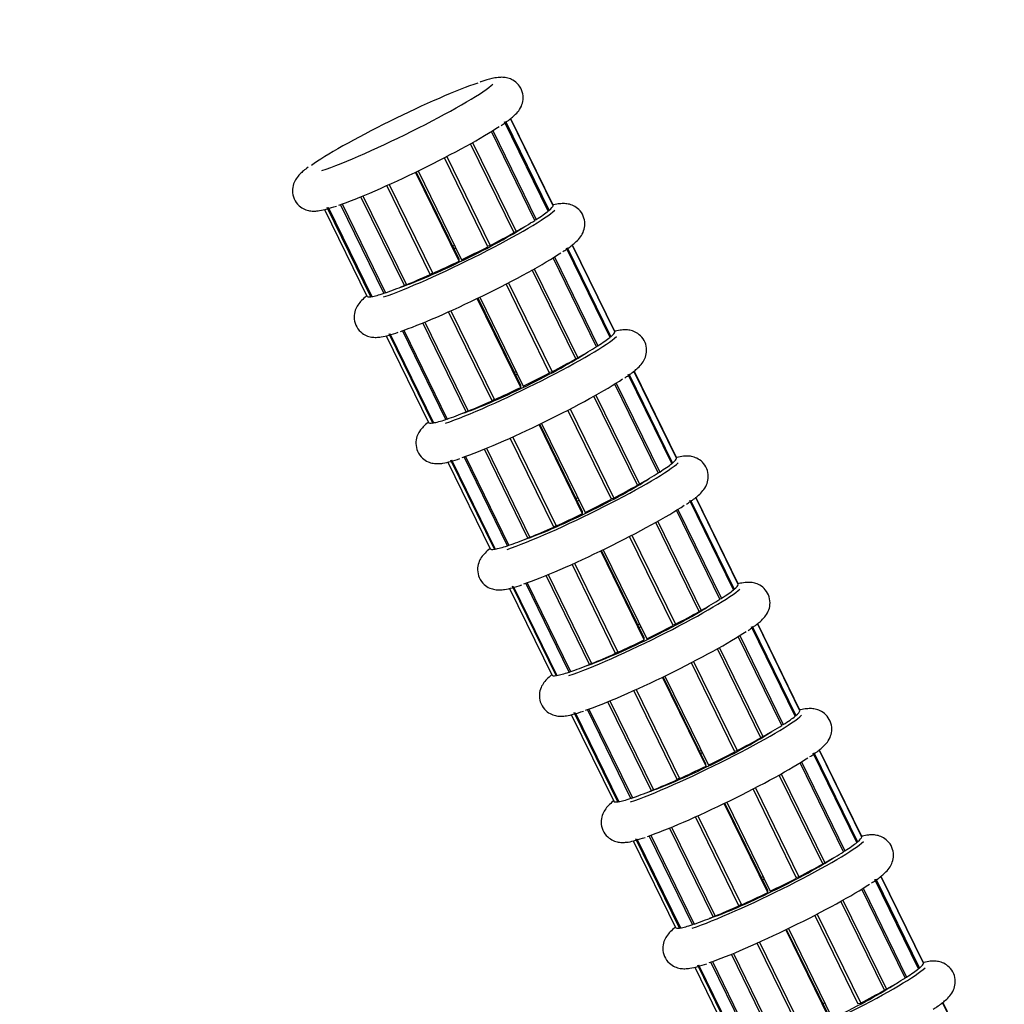
# Model space of a CAD drawing. Units: inches. Extents: x -8801 to 313, y 77 to 9603.
# Drawn here: x -6341 to -6234, y 1552 to 1659 of the extents above; entities that cross this region are included whole.
import ezdxf

# ---------------------------------------------------------------- set-up
doc = ezdxf.new("R2010")
doc.units = ezdxf.units.IN
for name, color, linetype in [('BRAZO_COLECTOR_2', 7, 'Continuous'), ('CILINDRE_1200', 7, 'Continuous'), ('COTAS', 1, 'Continuous'), ('CUL_PL', 7, 'Continuous')]:
    doc.layers.add(name, color=color, linetype=linetype)
doc.dimstyles.new('NORMAL', dxfattribs={"dimtxt": 60, "dimasz": 30, "dimexe": 2, "dimexo": 25, "dimgap": 20, "dimtad": 1, "dimdec": 0, "dimzin": 0, "dimdsep": 46, "dimtxsty": 'Standard', "dimcen": 0, "dimadec": 0, "dimazin": 0, "dimtfac": 0.4, "dimtdec": 0, "dimtmove": 1, "dimatfit": 0, "dimfxl": 0, "dimtolj": 1, "dimtzin": 0, "dimarcsym": 0})

# ---------------------------------------------------------------- blocks, each defined once
blk = doc.blocks.new('*D29')
at = {"layer": 'COTAS', "color": 0, "lineweight": -2, "ltscale": 25.4}
for p, q in [((-6194.13, 1789.42), (-6763.75, 1789.42)), ((-6761.75, 1759.42), (-6761.75, 950.05)), ((-6194.13, 920.05), (-6763.75, 920.05))]:
    blk.add_line(p, q, dxfattribs=at)
at = {"layer": 'COTAS', "color": 0, "ltscale": 25.4}
for points in [[(-6766.75, 1759.42), (-6756.75, 1759.42), (-6761.75, 1789.42)], [(-6766.75, 950.05), (-6756.75, 950.05), (-6761.75, 920.05)]]:
    blk.add_solid(points, dxfattribs=at)
at = {"layer": 'Defpoints', "color": 0, "ltscale": 25.4}
for p in [(-6169.13, 1789.42), (-6761.75, 920.05), (-6169.13, 920.05)]:
    blk.add_point(p, dxfattribs=at)
at = {"layer": 'COTAS', "color": 0, "ltscale": 25.4, "insert": (-6811.75, 1354.74), "char_height": 60, "attachment_point": 5, "rotation": 90}
blk.add_mtext('\\A1;870', dxfattribs=at)
blk = doc.blocks.new('*D38')
at = {"layer": 'COTAS', "color": 0, "lineweight": -2, "ltscale": 25.4}
for p, q in [((-6429.76, 1700.08), (-6111.77, 2063.6)), ((-6090.51, 2042.34), (-5477.87, 1506.43)), ((-5771.97, 1124.66), (-5453.98, 1488.18))]:
    blk.add_line(p, q, dxfattribs=at)
at = {"layer": 'COTAS', "color": 0, "ltscale": 25.4}
for points in [[(-6087.22, 2046.1), (-6093.8, 2038.57), (-6113.09, 2062.09)], [(-5474.58, 1510.19), (-5481.17, 1502.66), (-5455.29, 1486.67)]]:
    blk.add_solid(points, dxfattribs=at)
at = {"layer": 'Defpoints', "color": 0, "ltscale": 25.4}
for p in [(-6446.22, 1681.26), (-5455.29, 1486.67), (-5788.43, 1105.85)]:
    blk.add_point(p, dxfattribs=at)
at = {"layer": 'COTAS', "color": 0, "ltscale": 25.4, "insert": (-5751.27, 1812.02), "char_height": 60, "attachment_point": 5, "rotation": 318.8216}
blk.add_mtext('\\A1;874 mm', dxfattribs=at)

msp = doc.modelspace()

# ---------------------------------------------------------------- hatches: boundary and pattern name
at = {"layer": 'CILINDRE_1200', "linetype": 'Continuous', "ltscale": 25.4}
h = msp.add_hatch(dxfattribs=at)
h.set_pattern_fill('LINE', scale=31.25, angle=135, style=0, pattern_type=2)
h.set_pattern_definition([(135, (-7275.69, 2491.56), (-70.1583, -70.1583), [])])
edge = h.paths.add_edge_path()
edge.add_ellipse((-6169.13, 1380.4), major_axis=(400, 0), ratio=1, start_angle=0, end_angle=360)
edge = h.paths.add_edge_path()
edge.add_ellipse((-6169.13, 1380.4), major_axis=(395.5, 0), ratio=1, start_angle=0, end_angle=360)

# ---------------------------------------------------------------- linework, layer by layer
at = {"layer": 'BRAZO_COLECTOR_2', "color": 7, "linetype": 'Continuous', "ltscale": 25.4}
for p, q in [((-6283.55, 1638.54), (-6288.31, 1648.27)), ((-6288.23, 1648.34), (-6283.47, 1638.6)), ((-6283.03, 1639.13), (-6287.67, 1648.63)), ((-6283.04, 1639.18), (-6287.66, 1648.63)), ((-6287.66, 1648.63), (-6283.03, 1639.16)), ((-6285.02, 1637.52), (-6289.75, 1647.22)), ((-6289.6, 1647.32), (-6284.86, 1637.62)), ((-6287.28, 1636.18), (-6292.03, 1645.89)), ((-6291.81, 1646.01), (-6287.06, 1636.31)), ((-6290.13, 1634.65), (-6294.87, 1644.36)), ((-6294.62, 1644.5), (-6289.87, 1634.79)), ((-6293.28, 1633.3), (-6297.94, 1642.83)), ((-6297.75, 1642.92), (-6293, 1633.21)), ((-6293.27, 1633.08), (-6298.02, 1642.79)), ((-6296.41, 1631.62), (-6301.15, 1641.33)), ((-6300.89, 1641.44), (-6296.15, 1631.73)), ((-6299.23, 1630.41), (-6303.97, 1640.11)), ((-6303.75, 1640.2), (-6299.01, 1630.5)), ((-6307.96, 1638.71), (-6303.34, 1629.25)), ((-6302.88, 1629.19), (-6307.64, 1638.93)), ((-6307.55, 1638.95), (-6302.79, 1629.21)), ((-6301.46, 1629.58), (-6306.19, 1639.26)), ((-6306.03, 1639.32), (-6301.3, 1629.63)), ((-6283.56, 1638.56), (-6283.47, 1638.6)), ((-6283.04, 1639.15), (-6283.03, 1639.16)), ((-6285.03, 1637.55), (-6284.86, 1637.62)), ((-6287.3, 1636.23), (-6287.06, 1636.31)), ((-6290.17, 1634.74), (-6289.87, 1634.79)), ((-6276.82, 1624.77), (-6281.58, 1634.5)), ((-6281.5, 1634.57), (-6276.74, 1624.83)), ((-6276.3, 1625.36), (-6280.94, 1634.86)), ((-6276.31, 1625.41), (-6280.93, 1634.87)), ((-6280.93, 1634.86), (-6276.3, 1625.39)), ((-6293.27, 1633.08), (-6293.28, 1633.3)), ((-6278.29, 1623.75), (-6283.02, 1633.45)), ((-6282.87, 1633.55), (-6278.13, 1623.85)), ((-6280.55, 1622.42), (-6285.3, 1632.12)), ((-6285.08, 1632.24), (-6280.33, 1622.54)), ((-6296.41, 1631.62), (-6296.18, 1631.8)), ((-6299.23, 1630.41), (-6299.03, 1630.54)), ((-6283.4, 1620.88), (-6288.14, 1630.59)), ((-6287.89, 1630.73), (-6283.14, 1621.02)), ((-6302.88, 1629.19), (-6302.8, 1629.23)), ((-6301.46, 1629.58), (-6301.31, 1629.66)), ((-6286.54, 1619.31), (-6291.29, 1629.02)), ((-6286.55, 1619.53), (-6291.21, 1629.06)), ((-6291.02, 1629.15), (-6286.27, 1619.44)), ((-6289.68, 1617.85), (-6294.42, 1627.56)), ((-6294.16, 1627.67), (-6289.42, 1617.97)), ((-6292.5, 1616.64), (-6297.24, 1626.34)), ((-6297.02, 1626.43), (-6292.28, 1616.73)), ((-6301.23, 1624.94), (-6296.61, 1615.48)), ((-6296.15, 1615.43), (-6300.91, 1625.16)), ((-6300.82, 1625.18), (-6296.06, 1615.44)), ((-6294.73, 1615.81), (-6299.46, 1625.5)), ((-6299.3, 1625.55), (-6294.57, 1615.86)), ((-6276.83, 1624.79), (-6276.74, 1624.83)), ((-6276.31, 1625.38), (-6276.3, 1625.39)), ((-6278.3, 1623.78), (-6278.13, 1623.85)), ((-6280.57, 1622.46), (-6280.33, 1622.54)), ((-6283.44, 1620.97), (-6283.14, 1621.02)), ((-6270.09, 1611), (-6274.85, 1620.73)), ((-6274.77, 1620.8), (-6270.01, 1611.06)), ((-6269.57, 1611.59), (-6274.21, 1621.09)), ((-6269.58, 1611.64), (-6274.2, 1621.1)), ((-6274.2, 1621.09), (-6269.57, 1611.62)), ((-6286.54, 1619.31), (-6286.55, 1619.53)), ((-6271.56, 1609.98), (-6276.29, 1619.68)), ((-6276.14, 1619.78), (-6271.4, 1610.08)), ((-6273.82, 1608.65), (-6278.57, 1618.35)), ((-6278.35, 1618.47), (-6273.6, 1608.77)), ((-6289.68, 1617.85), (-6289.45, 1618.03)), ((-6292.5, 1616.64), (-6292.3, 1616.77)), ((-6276.67, 1607.12), (-6281.41, 1616.82)), ((-6281.16, 1616.96), (-6276.41, 1607.25)), ((-6296.15, 1615.43), (-6296.07, 1615.46)), ((-6294.73, 1615.81), (-6294.58, 1615.89)), ((-6279.81, 1605.54), (-6284.56, 1615.25)), ((-6279.82, 1605.76), (-6284.48, 1615.29)), ((-6284.29, 1615.38), (-6279.54, 1605.67)), ((-6287.43, 1613.9), (-6282.69, 1604.2)), ((-6282.95, 1604.08), (-6287.69, 1613.79)), ((-6288, 1602.04), (-6292.73, 1611.73)), ((-6292.57, 1611.78), (-6287.84, 1602.09)), ((-6285.77, 1602.87), (-6290.51, 1612.58)), ((-6290.29, 1612.67), (-6285.55, 1602.96)), ((-6294.5, 1611.17), (-6289.88, 1601.72)), ((-6289.42, 1601.66), (-6294.18, 1611.39)), ((-6294.09, 1611.41), (-6289.33, 1601.67)), ((-6270.1, 1611.02), (-6270.01, 1611.06)), ((-6269.58, 1611.61), (-6269.57, 1611.62)), ((-6271.57, 1610.01), (-6271.4, 1610.08)), ((-6273.84, 1608.69), (-6273.6, 1608.77)), ((-6276.71, 1607.2), (-6276.41, 1607.25)), ((-6263.36, 1597.23), (-6268.12, 1606.97)), ((-6268.04, 1607.03), (-6263.28, 1597.3)), ((-6262.84, 1597.82), (-6267.48, 1607.32)), ((-6262.85, 1597.87), (-6267.47, 1607.33)), ((-6267.47, 1607.32), (-6262.84, 1597.85)), ((-6279.81, 1605.54), (-6279.82, 1605.76)), ((-6264.83, 1596.21), (-6269.56, 1605.91)), ((-6269.41, 1606.01), (-6264.67, 1596.31)), ((-6282.95, 1604.08), (-6282.72, 1604.26)), ((-6267.09, 1594.88), (-6271.84, 1604.58)), ((-6271.62, 1604.7), (-6266.87, 1595)), ((-6274.43, 1603.19), (-6269.68, 1593.48)), ((-6288, 1602.04), (-6287.85, 1602.12)), ((-6285.77, 1602.87), (-6285.57, 1603)), ((-6269.94, 1593.35), (-6274.68, 1603.06)), ((-6289.42, 1601.66), (-6289.34, 1601.69)), ((-6273.08, 1591.77), (-6277.83, 1601.48)), ((-6273.09, 1591.99), (-6277.75, 1601.52)), ((-6277.56, 1601.61), (-6272.81, 1591.9)), ((-6276.22, 1590.31), (-6280.96, 1600.02)), ((-6280.7, 1600.14), (-6275.96, 1590.43)), ((-6279.04, 1589.1), (-6283.78, 1598.81)), ((-6283.56, 1598.9), (-6278.82, 1589.19)), ((-6281.27, 1588.27), (-6286, 1597.96)), ((-6285.84, 1598.01), (-6281.11, 1588.32)), ((-6262.85, 1597.84), (-6262.84, 1597.85)), ((-6287.77, 1597.4), (-6283.15, 1587.95)), ((-6282.69, 1587.89), (-6287.45, 1597.62)), ((-6287.36, 1597.64), (-6282.6, 1587.9)), ((-6263.37, 1597.25), (-6263.28, 1597.3)), ((-6264.84, 1596.24), (-6264.67, 1596.31)), ((-6267.11, 1594.92), (-6266.87, 1595)), ((-6269.98, 1593.43), (-6269.68, 1593.48)), ((-6256.11, 1584.05), (-6260.75, 1593.55)), ((-6256.12, 1584.1), (-6260.74, 1593.56)), ((-6260.74, 1593.56), (-6256.11, 1584.08)), ((-6256.63, 1583.46), (-6261.39, 1593.2)), ((-6261.31, 1593.26), (-6256.55, 1583.53)), ((-6273.08, 1591.77), (-6273.09, 1591.99)), ((-6258.1, 1582.44), (-6262.83, 1592.14)), ((-6262.68, 1592.24), (-6257.94, 1582.54)), ((-6276.22, 1590.31), (-6275.99, 1590.49)), ((-6260.36, 1581.11), (-6265.11, 1590.81)), ((-6264.89, 1590.93), (-6260.14, 1581.23)), ((-6279.04, 1589.1), (-6278.84, 1589.23)), ((-6263.21, 1579.58), (-6267.95, 1589.29)), ((-6267.7, 1589.42), (-6262.95, 1579.71)), ((-6281.27, 1588.27), (-6281.12, 1588.35)), ((-6282.69, 1587.89), (-6282.61, 1587.92)), ((-6266.35, 1578), (-6271.1, 1587.71)), ((-6266.36, 1578.22), (-6271.02, 1587.75)), ((-6270.83, 1587.84), (-6266.08, 1578.13)), ((-6269.49, 1576.54), (-6274.23, 1586.25)), ((-6273.97, 1586.37), (-6269.23, 1576.66)), ((-6272.31, 1575.33), (-6277.05, 1585.04)), ((-6276.83, 1585.13), (-6272.09, 1575.42)), ((-6275.96, 1574.12), (-6280.72, 1583.86)), ((-6280.63, 1583.87), (-6275.87, 1574.13)), ((-6274.54, 1574.5), (-6279.27, 1584.19)), ((-6279.11, 1584.24), (-6274.38, 1574.55)), ((-6256.12, 1584.07), (-6256.11, 1584.08)), ((-6281.04, 1583.63), (-6276.42, 1574.18)), ((-6256.64, 1583.48), (-6256.55, 1583.53)), ((-6258.11, 1582.47), (-6257.94, 1582.54)), ((-6260.38, 1581.15), (-6260.14, 1581.23)), ((-6263.25, 1579.66), (-6262.95, 1579.71)), ((-6254.58, 1579.49), (-6249.82, 1569.76)), ((-6249.38, 1570.28), (-6254.02, 1579.78)), ((-6249.39, 1570.33), (-6254.01, 1579.79)), ((-6254.01, 1579.79), (-6249.38, 1570.31)), ((-6255.95, 1578.47), (-6251.21, 1568.78)), ((-6249.9, 1569.69), (-6254.66, 1579.43)), ((-6266.35, 1578), (-6266.36, 1578.22)), ((-6251.37, 1568.68), (-6256.1, 1578.37)), ((-6269.49, 1576.54), (-6269.26, 1576.73)), ((-6253.63, 1567.34), (-6258.38, 1577.04)), ((-6258.16, 1577.16), (-6253.41, 1567.46)), ((-6272.31, 1575.33), (-6272.11, 1575.46)), ((-6256.48, 1565.81), (-6261.22, 1575.52)), ((-6260.97, 1575.65), (-6256.22, 1565.94)), ((-6275.96, 1574.12), (-6275.88, 1574.16)), ((-6274.54, 1574.5), (-6274.39, 1574.58)), ((-6259.62, 1564.23), (-6264.37, 1573.94)), ((-6259.63, 1564.45), (-6264.29, 1573.98)), ((-6264.1, 1574.08), (-6259.35, 1564.37)), ((-6262.76, 1562.77), (-6267.5, 1572.48)), ((-6267.24, 1572.6), (-6262.5, 1562.89)), ((-6265.58, 1561.56), (-6270.32, 1571.27)), ((-6270.1, 1571.36), (-6265.36, 1561.65)), ((-6274.31, 1569.86), (-6269.69, 1560.41)), ((-6269.23, 1560.35), (-6273.99, 1570.09)), ((-6273.9, 1570.1), (-6269.14, 1560.36)), ((-6267.81, 1560.73), (-6272.54, 1570.42)), ((-6272.38, 1570.47), (-6267.65, 1560.78)), ((-6249.39, 1570.3), (-6249.38, 1570.31)), ((-6251.38, 1568.71), (-6251.21, 1568.78)), ((-6249.91, 1569.71), (-6249.82, 1569.76)), ((-6253.65, 1567.38), (-6253.41, 1567.46)), ((-6256.52, 1565.89), (-6256.22, 1565.94)), ((-6243.17, 1555.92), (-6247.93, 1565.66)), ((-6247.85, 1565.73), (-6243.09, 1555.99)), ((-6242.65, 1556.51), (-6247.29, 1566.01)), ((-6242.65, 1556.56), (-6247.28, 1566.02)), ((-6247.28, 1566.02), (-6242.65, 1556.54)), ((-6259.62, 1564.23), (-6259.63, 1564.45)), ((-6244.64, 1554.91), (-6249.37, 1564.6)), ((-6249.22, 1564.7), (-6244.48, 1555.01)), ((-6251.43, 1563.4), (-6246.68, 1553.69)), ((-6262.76, 1562.77), (-6262.53, 1562.96)), ((-6246.9, 1553.57), (-6251.65, 1563.27)), ((-6265.58, 1561.56), (-6265.38, 1561.69)), ((-6249.75, 1552.04), (-6254.49, 1561.75)), ((-6254.24, 1561.88), (-6249.49, 1552.17)), ((-6269.23, 1560.35), (-6269.15, 1560.39)), ((-6267.81, 1560.73), (-6267.66, 1560.81)), ((-6252.89, 1550.47), (-6257.64, 1560.18)), ((-6252.9, 1550.68), (-6257.56, 1560.21)), ((-6257.37, 1560.31), (-6252.62, 1550.6)), ((-6256.03, 1549), (-6260.77, 1558.71)), ((-6260.51, 1558.83), (-6255.77, 1549.12)), ((-6258.85, 1547.8), (-6263.59, 1557.5)), ((-6263.37, 1557.59), (-6258.63, 1547.88)), ((-6267.58, 1556.09), (-6262.96, 1546.64)), ((-6262.5, 1546.58), (-6267.26, 1556.32)), ((-6267.17, 1556.33), (-6262.41, 1546.59)), ((-6261.08, 1546.96), (-6265.81, 1556.65)), ((-6265.65, 1556.7), (-6260.92, 1547.01)), ((-6243.18, 1555.95), (-6243.09, 1555.99)), ((-6242.66, 1556.53), (-6242.65, 1556.54)), ((-6244.65, 1554.94), (-6244.48, 1555.01)), ((-6246.92, 1553.61), (-6246.68, 1553.69)), ((-6249.79, 1552.12), (-6249.49, 1552.17)), ((-6235.92, 1542.74), (-6240.56, 1552.24)), ((-6235.92, 1542.79), (-6240.55, 1552.25)), ((-6240.55, 1552.25), (-6235.92, 1542.77))]:
    msp.add_line(p, q, dxfattribs=at)
for centre, major_axis, start_param, end_param in [((-6299.78, 1647.71), (10.47, 5.12), 0.576702, 2.683374), ((-6299.78, 1647.71), (10.47, 5.12), 3.732467, 6.010522), ((-6297.95, 1643.95), (-10.47, -5.12), 0.590874, 2.569135), ((-6293.05, 1633.94), (10.47, 5.12), 3.732467, 6.010522), ((-6293.19, 1634.22), (10.15, 4.96), 5.630697, 5.918307), ((-6293.19, 1634.22), (10.15, 4.96), 5.944856, 6.232466), ((-6293.19, 1634.22), (-10.15, -4.96), 3.117423, 3.141593), ((-6293.19, 1634.22), (10.15, 4.96), 5.316538, 5.604148), ((-6293.05, 1633.94), (-8.09, -3.95), 0.584233, 2.55736), ((-6293.19, 1634.22), (10.15, 4.96), 5.002379, 5.289988), ((-6293.19, 1634.22), (8.09, 3.95), 1.601144, 1.624908), ((-6293.05, 1633.94), (-8.09, -3.95), 4.742737, 4.766501), ((-6293.19, 1634.22), (10.15, 4.96), 4.688219, 4.975829), ((-6291.22, 1630.18), (-10.47, -5.12), 0.590874, 2.569135), ((-6293.19, 1634.22), (-10.15, -4.96), 1.232468, 1.520077), ((-6293.19, 1634.22), (-10.15, -4.96), 0.918308, 1.205918), ((-6293.19, 1634.22), (-10.15, -4.96), 0.604149, 0.891759), ((-6293.19, 1634.22), (10.15, 4.96), 3.141593, 3.405033), ((-6293.19, 1634.22), (-10.15, -4.96), 0.28999, 0.5776), ((-6286.32, 1620.17), (10.47, 5.12), 3.732467, 6.010522), ((-6286.46, 1620.45), (10.15, 4.96), 5.630697, 5.918307), ((-6286.46, 1620.45), (10.15, 4.96), 5.944856, 6.232466), ((-6286.46, 1620.45), (-10.15, -4.96), 3.117423, 3.141593), ((-6286.46, 1620.45), (10.15, 4.96), 5.316538, 5.604148), ((-6286.32, 1620.17), (-8.09, -3.95), 0.584233, 2.55736), ((-6286.46, 1620.45), (10.15, 4.96), 5.002379, 5.289988), ((-6286.46, 1620.45), (8.09, 3.95), 1.601144, 1.624908), ((-6286.32, 1620.17), (-8.09, -3.95), 4.742737, 4.766501), ((-6286.46, 1620.45), (10.15, 4.96), 4.688219, 4.975829), ((-6284.49, 1616.42), (-10.47, -5.12), 0.590874, 2.569135), ((-6286.46, 1620.45), (-10.15, -4.96), 1.232468, 1.520077), ((-6286.46, 1620.45), (-10.15, -4.96), 0.918308, 1.205918), ((-6286.46, 1620.45), (-10.15, -4.96), 0.604149, 0.891759), ((-6286.46, 1620.45), (10.15, 4.96), 3.141593, 3.405033), ((-6286.46, 1620.45), (-10.15, -4.96), 0.28999, 0.5776), ((-6279.59, 1606.4), (10.47, 5.12), 3.732467, 6.010522), ((-6279.73, 1606.68), (10.15, 4.96), 5.630697, 5.918307), ((-6279.73, 1606.68), (10.15, 4.96), 5.944856, 6.232466), ((-6279.73, 1606.68), (-10.15, -4.96), 3.117423, 3.141593), ((-6279.73, 1606.68), (10.15, 4.96), 5.316538, 5.604148), ((-6279.59, 1606.4), (-8.09, -3.95), 0.584233, 2.55736), ((-6279.73, 1606.68), (10.15, 4.96), 5.002379, 5.289988), ((-6277.76, 1602.65), (-10.47, -5.12), 0.590874, 2.569135), ((-6279.73, 1606.68), (8.09, 3.95), 1.601144, 1.624908), ((-6279.59, 1606.4), (-8.09, -3.95), 4.742737, 4.766501), ((-6279.73, 1606.68), (10.15, 4.96), 4.688219, 4.975829), ((-6279.73, 1606.68), (-10.15, -4.96), 1.232468, 1.520077), ((-6279.73, 1606.68), (-10.15, -4.96), 0.918308, 1.205918), ((-6279.73, 1606.68), (-10.15, -4.96), 0.28999, 0.5776), ((-6279.73, 1606.68), (-10.15, -4.96), 0.604149, 0.891759), ((-6279.73, 1606.68), (10.15, 4.96), 3.141593, 3.405033), ((-6273, 1592.91), (10.15, 4.96), 5.944856, 6.232466), ((-6273, 1592.91), (-10.15, -4.96), 3.117423, 3.141593), ((-6272.86, 1592.64), (10.47, 5.12), 3.732467, 6.010522), ((-6273, 1592.91), (10.15, 4.96), 5.630697, 5.918307), ((-6273, 1592.91), (10.15, 4.96), 5.316538, 5.604148), ((-6272.86, 1592.64), (-8.09, -3.95), 0.584233, 2.55736), ((-6273, 1592.91), (10.15, 4.96), 5.002379, 5.289988), ((-6273, 1592.91), (8.09, 3.95), 1.601144, 1.624908), ((-6271.03, 1588.88), (-10.47, -5.12), 0.590874, 2.569135), ((-6272.86, 1592.64), (-8.09, -3.95), 4.742737, 4.766501), ((-6273, 1592.91), (10.15, 4.96), 4.688219, 4.975829), ((-6273, 1592.91), (-10.15, -4.96), 1.232468, 1.520077), ((-6273, 1592.91), (-10.15, -4.96), 0.918308, 1.205918), ((-6273, 1592.91), (-10.15, -4.96), 0.28999, 0.5776), ((-6273, 1592.91), (-10.15, -4.96), 0.604149, 0.891759), ((-6273, 1592.91), (10.15, 4.96), 3.141593, 3.405033), ((-6266.27, 1579.14), (10.15, 4.96), 5.944856, 6.232466), ((-6266.27, 1579.14), (-10.15, -4.96), 3.117423, 3.141593), ((-6266.13, 1578.87), (10.47, 5.12), 3.732467, 6.010522), ((-6266.27, 1579.14), (10.15, 4.96), 5.630697, 5.918307), ((-6266.13, 1578.87), (-8.09, -3.95), 0.584233, 2.55736), ((-6266.27, 1579.14), (10.15, 4.96), 5.316538, 5.604148), ((-6266.27, 1579.14), (10.15, 4.96), 5.002379, 5.289988), ((-6266.27, 1579.14), (8.09, 3.95), 1.601144, 1.624908), ((-6266.27, 1579.14), (10.15, 4.96), 4.688219, 4.975829), ((-6264.3, 1575.11), (-10.47, -5.12), 0.590874, 2.569135), ((-6266.13, 1578.87), (-8.09, -3.95), 4.742737, 4.766501), ((-6266.27, 1579.14), (-10.15, -4.96), 1.232468, 1.520077), ((-6266.27, 1579.14), (-10.15, -4.96), 0.918308, 1.205918), ((-6266.27, 1579.14), (-10.15, -4.96), 0.604149, 0.891759), ((-6266.27, 1579.14), (10.15, 4.96), 3.141593, 3.405033), ((-6266.27, 1579.14), (-10.15, -4.96), 0.28999, 0.5776), ((-6259.54, 1565.37), (10.15, 4.96), 5.944856, 6.232466), ((-6259.54, 1565.37), (-10.15, -4.96), 3.117423, 3.141593), ((-6259.4, 1565.1), (10.47, 5.12), 3.732467, 6.010522), ((-6259.54, 1565.37), (10.15, 4.96), 5.630697, 5.918307), ((-6259.4, 1565.1), (-8.09, -3.95), 0.584233, 2.55736), ((-6259.54, 1565.37), (10.15, 4.96), 5.316538, 5.604148), ((-6259.54, 1565.37), (10.15, 4.96), 5.002379, 5.289988), ((-6259.54, 1565.37), (8.09, 3.95), 1.601144, 1.624908), ((-6259.4, 1565.1), (-8.09, -3.95), 4.742737, 4.766501), ((-6259.54, 1565.37), (10.15, 4.96), 4.688219, 4.975829), ((-6257.57, 1561.34), (-10.47, -5.12), 0.590874, 2.569135), ((-6259.54, 1565.37), (-10.15, -4.96), 1.232468, 1.520077), ((-6259.54, 1565.37), (-10.15, -4.96), 0.918308, 1.205918), ((-6259.54, 1565.37), (-10.15, -4.96), 0.604149, 0.891759), ((-6259.54, 1565.37), (10.15, 4.96), 3.141593, 3.405033), ((-6259.54, 1565.37), (-10.15, -4.96), 0.28999, 0.5776), ((-6252.67, 1551.33), (10.47, 5.12), 3.732467, 6.010522), ((-6252.81, 1551.6), (10.15, 4.96), 5.630697, 5.918307), ((-6252.81, 1551.6), (10.15, 4.96), 5.944856, 6.232466), ((-6252.81, 1551.6), (-10.15, -4.96), 3.117423, 3.141593), ((-6252.81, 1551.6), (10.15, 4.96), 5.316538, 5.604148), ((-6252.67, 1551.33), (-8.09, -3.95), 0.584233, 2.55736), ((-6252.81, 1551.6), (10.15, 4.96), 5.002379, 5.289988), ((-6252.81, 1551.6), (8.09, 3.95), 1.601144, 1.624908)]:
    msp.add_ellipse(centre, major_axis=major_axis, ratio=0.087156, start_param=start_param, end_param=end_param, dxfattribs=at)
for points, knots in [([(-6288.68, 1647.89), (-6288.53, 1647.99), (-6288, 1648.33), (-6287.44, 1648.77), (-6286.91, 1649.29), (-6286.49, 1649.87), (-6286.25, 1650.69), (-6286.33, 1651.57), (-6286.75, 1652.34), (-6287.37, 1652.84), (-6287.99, 1653.08), (-6288.56, 1653.14), (-6289.1, 1653.11), (-6289.82, 1652.97), (-6290.46, 1652.8), (-6290.95, 1652.63), (-6290.98, 1652.61)], [0, 0, 0, 0, 0.047909, 0.197296, 0.285935, 0.360281, 0.417084, 0.475506, 0.534399, 0.588092, 0.63619, 0.686736, 0.750082, 0.843371, 0.99049, 1, 1, 1, 1]), ([(-6309.72, 1643.32), (-6309.73, 1643.32), (-6310.11, 1643.06), (-6310.49, 1642.72), (-6311, 1642.16), (-6311.35, 1641.53), (-6311.5, 1640.73), (-6311.31, 1639.84), (-6310.79, 1639.12), (-6310.13, 1638.71), (-6309.52, 1638.55), (-6308.98, 1638.53), (-6308.39, 1638.59), (-6307.66, 1638.76), (-6307.02, 1638.96), (-6306.64, 1639.09)], [0, 0, 0, 0, 0.002152, 0.168219, 0.251684, 0.31247, 0.374219, 0.437701, 0.505482, 0.560264, 0.612146, 0.670876, 0.747597, 0.872998, 1, 1, 1, 1]), ([(-6281.95, 1634.12), (-6281.8, 1634.22), (-6281.27, 1634.56), (-6280.71, 1635), (-6280.18, 1635.52), (-6279.76, 1636.1), (-6279.52, 1636.92), (-6279.6, 1637.8), (-6280.02, 1638.57), (-6280.64, 1639.07), (-6281.26, 1639.31), (-6281.83, 1639.37), (-6282.37, 1639.34), (-6282.77, 1639.27), (-6283.02, 1639.21), (-6283.04, 1639.2)], [0, 0, 0, 0, 0.0479092, 0.1972958, 0.2859354, 0.3602807, 0.4170839, 0.4755057, 0.5343986, 0.5880917, 0.6361903, 0.6867355, 0.7500821, 0.8433707, 0.8533064, 0.8533064, 0.8533064, 0.8533064]), ([(-6303.39, 1629.26), (-6303.58, 1629.11), (-6303.87, 1628.84), (-6304.27, 1628.39), (-6304.62, 1627.76), (-6304.77, 1626.96), (-6304.58, 1626.07), (-6304.06, 1625.35), (-6303.4, 1624.94), (-6302.79, 1624.78), (-6302.25, 1624.76), (-6301.66, 1624.82), (-6300.93, 1624.99), (-6300.29, 1625.19), (-6299.91, 1625.32)], [0.0657815, 0.0657815, 0.0657815, 0.0657815, 0.1682189, 0.251684, 0.31247, 0.3742186, 0.4377007, 0.505482, 0.5602642, 0.6121465, 0.6708761, 0.7475973, 0.8729981, 1, 1, 1, 1]), ([(-6275.22, 1620.35), (-6275.07, 1620.45), (-6274.54, 1620.79), (-6273.98, 1621.24), (-6273.45, 1621.75), (-6273.03, 1622.33), (-6272.79, 1623.15), (-6272.87, 1624.03), (-6273.29, 1624.8), (-6273.91, 1625.3), (-6274.53, 1625.54), (-6275.1, 1625.61), (-6275.64, 1625.57), (-6276.03, 1625.5), (-6276.29, 1625.44), (-6276.31, 1625.43)], [0, 0, 0, 0, 0.0479092, 0.1972958, 0.2859354, 0.3602807, 0.4170839, 0.4755057, 0.5343986, 0.5880917, 0.6361903, 0.6867355, 0.7500821, 0.8433707, 0.8533064, 0.8533064, 0.8533064, 0.8533064]), ([(-6296.66, 1615.49), (-6296.85, 1615.34), (-6297.14, 1615.07), (-6297.54, 1614.62), (-6297.89, 1613.99), (-6298.04, 1613.19), (-6297.85, 1612.3), (-6297.33, 1611.58), (-6296.67, 1611.17), (-6296.06, 1611.01), (-6295.52, 1610.99), (-6294.93, 1611.05), (-6294.19, 1611.22), (-6293.56, 1611.42), (-6293.18, 1611.55)], [0.0657815, 0.0657815, 0.0657815, 0.0657815, 0.1682189, 0.251684, 0.31247, 0.3742186, 0.4377007, 0.505482, 0.5602642, 0.6121465, 0.6708761, 0.7475973, 0.8729981, 1, 1, 1, 1]), ([(-6268.49, 1606.58), (-6268.34, 1606.68), (-6267.81, 1607.02), (-6267.25, 1607.47), (-6266.72, 1607.98), (-6266.3, 1608.56), (-6266.06, 1609.38), (-6266.14, 1610.26), (-6266.56, 1611.03), (-6267.18, 1611.53), (-6267.8, 1611.77), (-6268.37, 1611.84), (-6268.91, 1611.8), (-6269.3, 1611.73), (-6269.56, 1611.67), (-6269.58, 1611.66)], [0, 0, 0, 0, 0.0479092, 0.1972958, 0.2859354, 0.3602807, 0.4170839, 0.4755057, 0.5343986, 0.5880917, 0.6361903, 0.6867355, 0.7500821, 0.8433707, 0.8533064, 0.8533064, 0.8533064, 0.8533064]), ([(-6289.93, 1601.72), (-6290.12, 1601.57), (-6290.41, 1601.3), (-6290.81, 1600.85), (-6291.16, 1600.22), (-6291.31, 1599.42), (-6291.12, 1598.53), (-6290.6, 1597.81), (-6289.94, 1597.4), (-6289.33, 1597.24), (-6288.79, 1597.22), (-6288.2, 1597.28), (-6287.46, 1597.45), (-6286.83, 1597.65), (-6286.45, 1597.78)], [0.0657815, 0.0657815, 0.0657815, 0.0657815, 0.1682189, 0.251684, 0.31247, 0.3742186, 0.4377007, 0.505482, 0.5602642, 0.6121465, 0.6708761, 0.7475973, 0.8729981, 1, 1, 1, 1]), ([(-6261.76, 1592.81), (-6261.61, 1592.91), (-6261.08, 1593.25), (-6260.52, 1593.7), (-6259.99, 1594.21), (-6259.57, 1594.79), (-6259.33, 1595.61), (-6259.41, 1596.49), (-6259.83, 1597.26), (-6260.45, 1597.76), (-6261.07, 1598), (-6261.64, 1598.07), (-6262.18, 1598.03), (-6262.57, 1597.96), (-6262.83, 1597.9), (-6262.85, 1597.9)], [0, 0, 0, 0, 0.0479092, 0.1972958, 0.2859354, 0.3602807, 0.4170839, 0.4755057, 0.5343986, 0.5880917, 0.6361903, 0.6867355, 0.7500821, 0.8433707, 0.8533064, 0.8533064, 0.8533064, 0.8533064]), ([(-6283.2, 1587.95), (-6283.39, 1587.8), (-6283.68, 1587.53), (-6284.08, 1587.08), (-6284.43, 1586.45), (-6284.58, 1585.65), (-6284.39, 1584.76), (-6283.87, 1584.04), (-6283.21, 1583.64), (-6282.6, 1583.47), (-6282.06, 1583.45), (-6281.47, 1583.51), (-6280.73, 1583.68), (-6280.1, 1583.89), (-6279.72, 1584.01)], [0.0657815, 0.0657815, 0.0657815, 0.0657815, 0.1682189, 0.251684, 0.31247, 0.3742186, 0.4377007, 0.505482, 0.5602642, 0.6121465, 0.6708761, 0.7475973, 0.8729981, 1, 1, 1, 1]), ([(-6255.03, 1579.05), (-6254.88, 1579.14), (-6254.35, 1579.48), (-6253.79, 1579.93), (-6253.26, 1580.44), (-6252.84, 1581.02), (-6252.6, 1581.84), (-6252.68, 1582.72), (-6253.1, 1583.49), (-6253.72, 1583.99), (-6254.34, 1584.23), (-6254.91, 1584.3), (-6255.45, 1584.27), (-6255.84, 1584.19), (-6256.1, 1584.13), (-6256.12, 1584.13)], [0, 0, 0, 0, 0.0479092, 0.1972958, 0.2859354, 0.3602807, 0.4170839, 0.4755057, 0.5343986, 0.5880917, 0.6361903, 0.6867355, 0.7500821, 0.8433707, 0.8533064, 0.8533064, 0.8533064, 0.8533064]), ([(-6276.47, 1574.18), (-6276.66, 1574.03), (-6276.95, 1573.76), (-6277.35, 1573.31), (-6277.7, 1572.68), (-6277.85, 1571.88), (-6277.66, 1570.99), (-6277.14, 1570.28), (-6276.48, 1569.87), (-6275.87, 1569.7), (-6275.33, 1569.68), (-6274.74, 1569.74), (-6274, 1569.91), (-6273.37, 1570.12), (-6272.99, 1570.24)], [0.0657815, 0.0657815, 0.0657815, 0.0657815, 0.1682189, 0.251684, 0.31247, 0.3742186, 0.4377007, 0.505482, 0.5602642, 0.6121465, 0.6708761, 0.7475973, 0.8729981, 1, 1, 1, 1]), ([(-6248.3, 1565.28), (-6248.15, 1565.37), (-6247.62, 1565.71), (-6247.06, 1566.16), (-6246.53, 1566.67), (-6246.11, 1567.26), (-6245.87, 1568.08), (-6245.95, 1568.95), (-6246.37, 1569.72), (-6246.98, 1570.22), (-6247.61, 1570.46), (-6248.18, 1570.53), (-6248.72, 1570.5), (-6249.11, 1570.42), (-6249.37, 1570.36), (-6249.39, 1570.36)], [0, 0, 0, 0, 0.0479092, 0.1972958, 0.2859354, 0.3602807, 0.4170839, 0.4755057, 0.5343986, 0.5880917, 0.6361903, 0.6867355, 0.7500821, 0.8433707, 0.8533064, 0.8533064, 0.8533064, 0.8533064]), ([(-6269.74, 1560.41), (-6269.93, 1560.26), (-6270.22, 1559.99), (-6270.62, 1559.54), (-6270.97, 1558.91), (-6271.12, 1558.11), (-6270.93, 1557.22), (-6270.41, 1556.51), (-6269.75, 1556.1), (-6269.14, 1555.93), (-6268.6, 1555.91), (-6268.01, 1555.98), (-6267.27, 1556.14), (-6266.64, 1556.35), (-6266.26, 1556.47)], [0.0657815, 0.0657815, 0.0657815, 0.0657815, 0.1682189, 0.251684, 0.31247, 0.3742186, 0.4377007, 0.505482, 0.5602642, 0.6121465, 0.6708761, 0.7475973, 0.8729981, 1, 1, 1, 1]), ([(-6241.57, 1551.51), (-6241.42, 1551.6), (-6240.89, 1551.95), (-6240.33, 1552.39), (-6239.79, 1552.9), (-6239.38, 1553.49), (-6239.14, 1554.31), (-6239.22, 1555.18), (-6239.64, 1555.95), (-6240.25, 1556.46), (-6240.88, 1556.69), (-6241.45, 1556.76), (-6241.99, 1556.73), (-6242.38, 1556.65), (-6242.64, 1556.59), (-6242.66, 1556.59)], [0, 0, 0, 0, 0.0479092, 0.1972958, 0.2859354, 0.3602807, 0.4170839, 0.4755057, 0.5343986, 0.5880917, 0.6361903, 0.6867355, 0.7500821, 0.8433707, 0.8533064, 0.8533064, 0.8533064, 0.8533064])]:
    msp.add_open_spline(points, degree=3, knots=knots, dxfattribs=at)
at = {"layer": 'CILINDRE_1200', "color": 7, "linetype": 'Continuous', "ltscale": 25.4}
for radius in [400, 395.5]:
    msp.add_circle((-6169.13, 1380.4), radius, dxfattribs=at)
for radius, end in [(409.02, 265.2908), (406.41, 265.2604)]:
    msp.add_arc((-6169.13, 1380.4), radius, 0, end, dxfattribs=at)
at = {"layer": 'CUL_PL', "color": 7, "linetype": 'Continuous', "ltscale": 25.4}
msp.add_arc((-6169.13, 1380.4), 395.5, 0, 260.009, dxfattribs=at)

# ---------------------------------------------------------------- dimensions: what is measured, and where the dimension line sits
at = {"layer": 'COTAS', "ltscale": 25.4}
dim = msp.add_aligned_dim(p1=(-6446.22, 1681.26), p2=(-5788.43, 1105.85), distance=505.97, dimstyle='NORMAL', override={"dimpost": ' mm'}, dxfattribs=at)
dim.commit()
dim.dimension.update_dxf_attribs({"geometry": '*D38', "text_midpoint": (-5751.27, 1812.02)})
dim = msp.add_linear_dim(base=(-6761.75, 920.05), p1=(-6169.13, 1789.42), p2=(-6169.13, 920.05), angle=90, text='870', dimstyle='NORMAL', override={"dimpost": ' mm'}, dxfattribs=at)
dim.commit()
dim.dimension.update_dxf_attribs({"geometry": '*D29', "text_midpoint": (-6811.75, 1354.74)})

doc.saveas('drawing.dxf')
